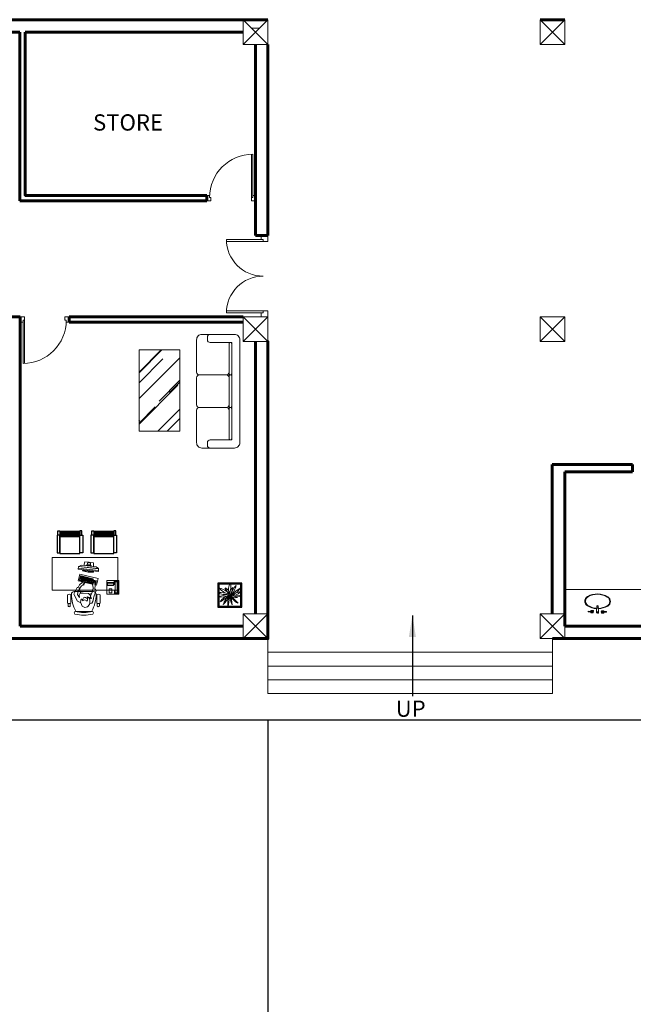
# Model space of a CAD drawing. Units: metres. Extents: x 37 to 327, y 68 to 278.
# Drawn here: x 171 to 182, y 192 to 210 of the extents above; entities that cross this region are included whole.
import ezdxf

# ---------------------------------------------------------------- set-up
doc = ezdxf.new("R2010")
doc.units = ezdxf.units.M
doc.layers.get('0').update_dxf_attribs({"lineweight": 15})
for name, color, linetype, lineweight in [('dim', 6, 'Continuous', 20), ('door and furniture', 32, 'Continuous', 5), ('F-FURNITURE', 32, 'Continuous', 9), ('Furniture', 42, 'Continuous', 9), ('grass', 84, 'Continuous', 0), ('landscape', 96, 'Continuous', 0), ('Muebles', 3, 'Continuous', 18), ('opening', 150, 'Continuous', 15), ('PEOPLE', 35, 'Continuous', 0), ('wall', 30, 'Continuous', 60)]:
    doc.layers.add(name, color=color, linetype=linetype, lineweight=lineweight)
for name, color, linetype in [('FUR-LOOSE2', 15, 'Continuous'), ('FURN', 21, 'Continuous'), ('FURN2', 11, 'Continuous'), ('HA', 9, 'Continuous')]:
    doc.layers.add(name, color=color, linetype=linetype)
doc.layers.add('staircae', color=7, linetype='Continuous', lineweight=5, true_color=0xfb4bf5)
doc.styles.add('ATTR', font='romans.shx', dxfattribs={"width": 0.8, "height": 0.7})
doc.styles.get("Standard").update_dxf_attribs({"font": 'arial.ttf'})
doc.dimstyles.get("Standard").update_dxf_attribs({"dimtxt": 0.18, "dimasz": 0.18, "dimexe": 0.18, "dimexo": 0.0625, "dimgap": 0.09, "dimtad": 0, "dimtih": 1, "dimtoh": 1, "dimdec": 4, "dimzin": 0, "dimdsep": 46, "dimtxsty": 'Standard', "dimcen": 0.09, "dimadec": 0, "dimazin": 0, "dimtfac": 1, "dimtdec": 4, "dimtofl": 0, "dimtmove": 0, "dimatfit": 3, "dimfxl": 1, "dimtolj": 1, "dimtzin": 0, "dimarcsym": 0})

# ---------------------------------------------------------------- blocks, each defined once
blk = doc.blocks.new('Lavabo')
at = {"layer": 'Muebles'}
for p, q in [((-0.067, -0.024), (-0.166, -0.024)), ((-0.166, -0.024), (-0.166, -0.033)), ((-0.166, -0.033), (-0.067, -0.033)), ((-0.119, -0.004), (-0.119, -0.024)), ((-0.071, -0.004), (-0.119, -0.004)), ((-0.119, -0.033), (-0.119, -0.049)), ((-0.119, -0.049), (-0.071, -0.049)), ((-0.111, -0.013), (-0.111, -0.024)), ((-0.08, -0.013), (-0.111, -0.013)), ((-0.111, -0.033), (-0.111, -0.042)), ((-0.111, -0.042), (-0.08, -0.042)), ((-0.08, -0.024), (-0.08, -0.013)), ((-0.08, -0.042), (-0.08, -0.033)), ((-0.071, -0.024), (-0.071, -0.004)), ((-0.071, -0.049), (-0.071, -0.033)), ((-0.067, -0.033), (-0.067, -0.024)), ((-0.02, -0.004), (-0.02, -0.047)), ((-0.02, -0.047), (-0.013, -0.103)), ((-0.011, -0.024), (-0.011, -0.011)), ((-0.011, -0.011), (0.012, -0.011)), ((0.012, -0.024), (-0.011, -0.024)), ((0.012, -0.011), (0.012, -0.024)), ((0.02, -0.049), (0.013, -0.105)), ((0.02, -0.006), (0.02, -0.049)), ((0.074, -0.033), (0.074, -0.024)), ((0.074, -0.024), (0.173, -0.024)), ((0.173, -0.033), (0.074, -0.033)), ((0.078, -0.024), (0.078, -0.004)), ((0.078, -0.004), (0.125, -0.004)), ((0.078, -0.049), (0.078, -0.033)), ((0.125, -0.049), (0.078, -0.049)), ((0.086, -0.024), (0.086, -0.013)), ((0.086, -0.013), (0.117, -0.013)), ((0.086, -0.042), (0.086, -0.033)), ((0.117, -0.042), (0.086, -0.042)), ((0.117, -0.013), (0.117, -0.024)), ((0.117, -0.033), (0.117, -0.042)), ((0.125, -0.004), (0.125, -0.024)), ((0.125, -0.033), (0.125, -0.049)), ((0.173, -0.024), (0.173, -0.033))]:
    blk.add_line(p, q, dxfattribs=at)
blk.add_circle((0.003, -0.13), 0.014, dxfattribs=at)
for centre, radius, start, end in [((-0.002, -0.045), 0.0448, 61.102, 114.949), ((-0.136, -0.221), 0.0994, 120.534, 239.4661), ((-0.128, -0.221), 0.0937, 120.534, 239.4661), ((0.002, -0.455), 0.371, 92.746, 120.534), ((0.002, -0.441), 0.35, 92.753, 120.534), ((0, -0.093), 0.0172, 216.4597, 317.515), ((0.002, -0.441), 0.35, 59.466, 87.902), ((0.002, -0.455), 0.371, 59.466, 87.871), ((0.132, -0.221), 0.0937, 300.534, 59.466), ((0.14, -0.221), 0.0994, 300.534, 59.466), ((0.002, 0.013), 0.371, 239.4662, 300.534), ((0.002, 0), 0.35, 239.4662, 300.534)]:
    blk.add_arc(centre, radius, start, end, dxfattribs=at)
blk = doc.blocks.new('pillar')
h = blk.add_hatch()
h.set_pattern_fill('ANGLE', color=0)
h.set_pattern_definition([(0, (0, 0), (0, 6.985), [5.08, -1.905]), (90, (0, 0), (-6.985, 4e-16), [5.08, -1.905])])
h.paths.add_polyline_path([(1567691.056, 1138040.588), (1567690.599, 1138040.588), (1567690.828, 1138040.36)])
h.paths.add_polyline_path([(1567690.828, 1138040.36), (1567690.599, 1138040.131), (1567691.056, 1138040.131)])
for p, q in [((1567691.056, 1138040.588), (1567690.599, 1138040.131)), ((1567690.599, 1138040.588), (1567691.056, 1138040.131))]:
    blk.add_line(p, q)
blk.add_lwpolyline([(1567690.599, 1138040.588), (1567691.056, 1138040.588), (1567691.056, 1138040.131), (1567690.599, 1138040.131)], close=True)
blk = doc.blocks.new('door')
at = {"layer": 'door and furniture'}
for p, q in [((14682.53, -1272.21), (14682.53, -1268.21)), ((14682.53, -1272.21), (14682.53, -1268.21)), ((14682.53, -1268.21), (14685.96, -1268.21)), ((14685.96, -1271.06), (14685.96, -1268.21)), ((14730.53, -1268.21), (14727.11, -1268.21)), ((14727.11, -1271.06), (14727.11, -1268.21)), ((14730.53, -1272.21), (14730.53, -1268.21)), ((14730.53, -1272.21), (14730.53, -1268.21)), ((14684.82, -1272.21), (14682.53, -1272.21)), ((14685.96, -1271.06), (14684.82, -1271.06)), ((14684.82, -1272.78), (14684.82, -1271.06)), ((14684.82, -1271.06), (14684.82, -1292.78)), ((14685.96, -1271.06), (14685.96, -1292.75)), ((14727.11, -1271.06), (14728.25, -1271.06)), ((14727.11, -1271.06), (14727.11, -1292.75)), ((14728.25, -1272.78), (14728.25, -1271.06)), ((14728.25, -1271.06), (14728.25, -1292.78)), ((14728.25, -1272.21), (14730.53, -1272.21))]:
    blk.add_line(p, q, dxfattribs=at)
for centre, start, end in [((14684.82, -1271.06), 270, 0), ((14728.25, -1271.06), 180, 270)]:
    blk.add_arc(centre, 21.71, start, end, dxfattribs=at)
blk = doc.blocks.new('D3ft_sh_p')
for p, q in [((-34, 0.5), (-34, 32.5)), ((-33, 0.5), (-33, 32.48)), ((-36, 2), (-36, -2)), ((-34, 2), (-36, 2)), ((-34, 2), (-34, 0.5)), ((-33, 0.5), (-34, 0.5)), ((-33, 0.5), (-33, -2)), ((-3, 0.5), (-2, 0.5)), ((-3, 0.5), (-3, -2)), ((-2, 2), (0, 2)), ((-2, 2), (-2, 0.5)), ((0, 2), (0, -2)), ((-36, -2), (-33, -2)), ((0, -2), (-3, -2))]:
    blk.add_line(p, q)
blk.add_arc((-34, 0.5), 32, 0, 90)
blk = doc.blocks.new('DESRVFGFAERF')
at = {"layer": 'grass'}
blk.add_arc((84805.6, -8154.7), 107.4, 306.7573, 330.565, dxfattribs=at)
at = {"layer": 'landscape'}
for p, q in [((84868.1, -8238.1), (84898.6, -8206.7)), ((84859.5, -8241.7), (84849.6, -8247.8)), ((84889, -8254.8), (84879.8, -8250.1))]:
    blk.add_line(p, q, dxfattribs=at)
for centre, radius, start, end in [((84834.8, -8261.7), 36.9, 58.1023, 110.7987), ((84962.6, -8079.2), 186.3, 224.7012, 236.6303), ((84806.9, -8271.4), 65.9, 31.5347, 68.7607), ((84736.1, -8309.5), 146.5, 29.2282, 40.0216), ((84843.4, -8236.3), 21.3, 354.3614, 74.8884), ((84653.8, -8243.3), 210.6, 1.4009, 13.2839), ((84809.2, -8225.4), 58.5, 347.8543, 30.8765), ((85099.4, -8324.8), 249.2, 150.8477, 160.0616), ((84776.9, -8180.3), 107.5, 328.1598, 347.5953), ((84834.2, -8102.3), 143.7, 284.1496, 301.8973), ((84922.5, -8312), 88.6, 98.005, 126.4704), ((84831.6, -8095.6), 143.2, 264.6644, 281.1963), ((84843.5, -8283.2), 50.7, 70.6698, 119.1917), ((85314, -6153.4), 2130.9, 256.639, 257.707), ((84911.4, -8366.1), 139.8, 112.4564, 128.2349), ((84812.4, -8185.5), 71.6, 280.2768, 311.1196), ((84899, -8300.1), 64.6, 124.7903, 160.2388), ((84814.8, -8231.2), 53, 298.0671, 344.6307), ((84924.7, -8363), 135.8, 118.1934, 128.6132), ((84836.4, -8217.6), 39.9, 276.051, 315.3017), ((84860.3, -8240.4), 1.31, 201.885, 131.1196), ((84882.7, -8259.1), 21.3, 140.2735, 219.966), ((84943.4, -8234.6), 77.3, 187.8436, 220.1687), ((84770.7, -8261.7), 97.6, 353.3736, 9.3499), ((84989.5, -8138.4), 162.3, 221.9153, 236.4234), ((84830.9, -8285.6), 54.2, 0.7269, 45.6828), ((84864.1, -8305.6), 63.8, 44.8979, 85.5381), ((84899.4, -8381.4), 143, 84.7222, 102.1487), ((84888.4, -8174.9), 69.5, 254.3879, 290.8063), ((85110.3, -7686.6), 608.1, 246.6906, 250.7017), ((84851.3, -8295.6), 53.7, 23.7434, 69.5812)]:
    blk.add_arc(centre, radius, start, end, dxfattribs=at)
for points in [[(84860.8, -8236.8), (84868.6, -8242.9), (84860.4, -8241), (84864.4, -8245.5)], [(84866.9, -8238.1), (84869.9, -8240.8), (84865.8, -8240), (84868.8, -8242.7)]]:
    blk.add_solid(points, dxfattribs=at)
blk = doc.blocks.new('Phone - Desk')
at = {"linetype": 'Continuous'}
for p, q in [((-4.5, -5), (-4.5, 5)), ((-4.5, 5), (4.5, 5)), ((-4, 4.5), (-4, 2)), ((-4, 2), (-3.25, 2)), ((-3.75, 4.5), (-3.75, 2.25)), ((-1.25, 4.5), (-3.75, 4.5)), ((-3.75, 2.25), (-3.25, 2.25)), ((-3.25, 4), (-3.25, -4)), ((-3.25, 4), (-1.75, 4)), ((-1.75, -4), (-1.75, 4)), ((-1.75, 2.25), (-1.25, 2.25)), ((-1.75, 2), (-1, 2)), ((-1.25, 2.25), (-1.25, 4.5)), ((-1, 2), (-1, 4.5)), ((4, 3.5), (-0.5, 3.5)), ((-0.5, 3.5), (-0.5, 1.5)), ((-0.5, 2.5), (4, 2.5)), ((-0.5, 1.5), (4, 1.5)), ((4, 1.5), (4, 3.5)), ((4.5, 5), (4.5, -5)), ((4.5, -5), (-4.5, -5)), ((-3.75, -2.25), (-3.25, -2.25)), ((-3.75, -4.5), (-3.75, -2.25)), ((-1.25, -4.5), (-3.75, -4.5)), ((-3.25, -4), (-1.75, -4)), ((-1.75, -2.25), (-1.25, -2.25)), ((-1.25, -2.25), (-1.25, -4.5)), ((2.75, -1), (0.75, -1)), ((0.75, -1), (0.75, -4)), ((0.75, -4), (2.75, -4)), ((2.75, -4), (2.75, -1))]:
    blk.add_line(p, q, dxfattribs=at)
blk = doc.blocks.new('A$C64B92EDE')
at = {"layer": 'PEOPLE'}
for p, q in [((5.05, 0.27), (3.14, 14.72)), ((5.27, 0.1), (3.3, 14.94)), ((6.41, 0.25), (4.45, 15.09)), ((2.58, 10.87), (0, 10.2)), ((0.28, 8.06), (0, 10.2)), ((0.24, 8.05), (1.1, 8.12)), ((0.54, 7.99), (1.16, 8.07)), ((0.79, 6.08), (0.54, 7.99)), ((1.1, 8.12), (1.09, 8.21)), ((2.41, 8.53), (1.13, 8.27)), ((1.58, 8.13), (1.16, 8.07)), ((1.84, 6.22), (1.58, 8.13)), ((2.71, 9.15), (2.35, 8.91)), ((2.78, 5.67), (2.35, 8.91)), ((2.81, 9.17), (2.71, 9.15)), ((3.19, 5.53), (2.71, 9.15)), ((6.48, 11.88), (5.58, 11.65)), ((0.52, 5.95), (1.37, 6.11)), ((0.85, 3.81), (0.56, 5.96)), ((0.79, 6.08), (1.41, 6.17)), ((3.51, 3.83), (0.85, 3.81)), ((1.38, 6.01), (1.37, 6.11)), ((1.84, 6.22), (1.41, 6.17)), ((2.73, 6.05), (1.43, 5.97)), ((3.19, 5.53), (2.78, 5.67)), ((3.29, 5.54), (3.19, 5.53)), ((7.54, 3.87), (6.61, 3.86))]:
    blk.add_line(p, q, dxfattribs=at)
at = {"layer": 'PEOPLE', "linetype": 'Continuous'}
for p, q in [((10.33, 2.38), (10.33, 16.23)), ((10.33, 16.23), (15.34, 16.23)), ((12.24, 14.88), (12.24, 15.41)), ((12.24, 15.41), (12.77, 15.41)), ((12.24, 14.35), (12.24, 14.88)), ((12.24, 14.88), (12.77, 14.88)), ((12.77, 14.88), (12.24, 14.88)), ((12.77, 15.41), (14.89, 15.41)), ((12.77, 15.41), (12.77, 14.88)), ((13.3, 14.88), (12.77, 14.88)), ((12.77, 14.35), (12.77, 14.88)), ((12.77, 14.88), (12.77, 14.35)), ((13.83, 14.88), (13.3, 14.88)), ((13.3, 14.35), (13.3, 14.88)), ((13.3, 14.88), (13.3, 14.35)), ((13.83, 14.88), (13.83, 15.41)), ((14.36, 14.88), (13.83, 14.88)), ((13.83, 14.55), (13.83, 14.88)), ((13.83, 14.55), (13.83, 14.88)), ((14.36, 14.78), (14.36, 14.88)), ((14.36, 14.88), (14.59, 14.88)), ((14.36, 14.78), (14.36, 14.88)), ((14.89, 15.01), (14.89, 15.41)), ((15.34, 16.23), (15.34, 15.2)), ((11.43, 13.05), (11.95, 13.05)), ((11.43, 12.52), (11.43, 13.05)), ((11.43, 11.99), (11.43, 12.52)), ((11.43, 12.52), (11.95, 12.52)), ((11.95, 12.52), (11.43, 12.52)), ((11.95, 11.99), (11.43, 11.99)), ((11.43, 11.99), (11.95, 11.99)), ((11.43, 11.46), (11.43, 11.99)), ((11.95, 11.46), (11.43, 11.46)), ((11.43, 10.69), (11.43, 11.22)), ((11.43, 11.22), (11.95, 11.22)), ((11.43, 10.16), (11.43, 10.69)), ((11.43, 10.69), (11.95, 10.69)), ((11.95, 10.69), (11.43, 10.69)), ((11.43, 9.63), (11.43, 10.16)), ((11.43, 10.16), (11.95, 10.16)), ((11.95, 10.16), (11.43, 10.16)), ((11.43, 9.1), (11.43, 9.63)), ((11.95, 9.63), (11.43, 9.63)), ((11.43, 9.63), (11.95, 9.63)), ((11.43, 9.1), (11.95, 9.1)), ((11.43, 8.25), (11.43, 8.78)), ((11.43, 8.78), (11.95, 8.78)), ((11.95, 8.25), (11.43, 8.25)), ((11.43, 8.25), (11.95, 8.25)), ((11.43, 7.72), (11.43, 8.25)), ((11.43, 7.19), (11.43, 7.72)), ((11.95, 7.72), (11.43, 7.72)), ((11.43, 7.72), (11.95, 7.72)), ((11.95, 13.05), (11.95, 12.52)), ((11.95, 12.52), (11.95, 11.99)), ((11.95, 11.99), (11.95, 11.46)), ((11.95, 11.22), (11.95, 10.69)), ((11.95, 10.69), (11.95, 10.16)), ((11.95, 10.16), (11.95, 9.63)), ((11.95, 9.63), (11.95, 9.1)), ((11.95, 8.78), (11.95, 8.25)), ((11.95, 8.25), (11.95, 7.72)), ((11.95, 7.72), (11.95, 7.19)), ((12.24, 13.82), (12.24, 14.35)), ((12.77, 14.35), (12.24, 14.35)), ((12.24, 14.35), (12.77, 14.35)), ((12.24, 13.29), (12.24, 13.82)), ((12.24, 13.82), (12.77, 13.82)), ((12.77, 13.82), (12.24, 13.82)), ((12.77, 13.29), (12.24, 13.29)), ((12.24, 12.52), (12.24, 13.05)), ((12.24, 13.05), (12.77, 13.05)), ((12.24, 11.99), (12.24, 12.52)), ((12.24, 12.52), (12.77, 12.52)), ((12.77, 12.52), (12.24, 12.52)), ((12.24, 11.46), (12.24, 11.99)), ((12.24, 11.99), (12.77, 11.99)), ((12.77, 11.99), (12.24, 11.99)), ((12.77, 11.46), (12.24, 11.46)), ((12.24, 10.11), (12.24, 11.22)), ((12.24, 11.22), (12.77, 11.22)), ((12.77, 10.11), (12.24, 10.11)), ((12.24, 9.59), (12.24, 10.11)), ((12.24, 10.11), (12.77, 10.11)), ((12.24, 9.06), (12.24, 9.59)), ((12.77, 9.59), (12.24, 9.59)), ((12.24, 9.59), (12.77, 9.59)), ((12.24, 8.53), (12.24, 9.06)), ((12.77, 9.06), (12.24, 9.06)), ((12.24, 9.06), (12.77, 9.06)), ((12.77, 8.53), (12.24, 8.53)), ((12.24, 8), (12.24, 8.53)), ((12.24, 8.53), (12.77, 8.53)), ((12.24, 7.47), (12.24, 8)), ((12.77, 8), (12.24, 8)), ((12.24, 8), (12.77, 8)), ((12.77, 7.47), (12.24, 7.47)), ((12.24, 6.94), (12.24, 7.47)), ((12.24, 7.47), (12.77, 7.47)), ((12.77, 13.82), (12.77, 14.35)), ((12.77, 14.35), (12.77, 13.82)), ((12.77, 14.35), (13.3, 14.35)), ((13.3, 14.35), (12.77, 14.35)), ((12.77, 13.29), (12.77, 13.82)), ((12.77, 13.82), (12.77, 13.29)), ((12.77, 13.82), (13.3, 13.82)), ((13.3, 13.82), (12.77, 13.82)), ((13.3, 13.29), (12.77, 13.29)), ((12.77, 12.52), (12.77, 13.05)), ((12.77, 13.05), (13.3, 13.05)), ((12.77, 13.05), (12.77, 12.52)), ((12.77, 11.99), (12.77, 12.52)), ((12.77, 12.52), (12.77, 11.99)), ((12.77, 12.52), (13.3, 12.52)), ((13.3, 12.52), (12.77, 12.52)), ((12.77, 11.46), (12.77, 11.99)), ((12.77, 11.99), (13.3, 11.99)), ((13.3, 11.99), (12.77, 11.99)), ((12.77, 11.99), (12.77, 11.46)), ((13.3, 11.46), (12.77, 11.46)), ((12.77, 10.4), (12.77, 11.22)), ((12.77, 11.22), (12.77, 10.11)), ((13.3, 11.22), (12.77, 11.22)), ((13.3, 10.4), (12.77, 10.4)), ((13.3, 10.4), (12.77, 10.4)), ((12.77, 9.87), (12.77, 10.4)), ((12.77, 10.11), (12.77, 9.59)), ((12.77, 9.35), (12.77, 9.87)), ((12.77, 9.87), (13.3, 9.87)), ((13.3, 9.87), (12.77, 9.87)), ((12.77, 9.59), (12.77, 9.06)), ((12.77, 9.35), (13.3, 9.35)), ((13.3, 9.35), (12.77, 9.35)), ((12.77, 8.82), (12.77, 9.35)), ((12.77, 9.06), (12.77, 8.53)), ((12.77, 8.29), (12.77, 8.82)), ((12.77, 8.82), (13.3, 8.82)), ((13.3, 8.82), (12.77, 8.82)), ((12.77, 8.53), (12.77, 8)), ((12.77, 7.76), (12.77, 8.29)), ((12.77, 8.29), (13.3, 8.29)), ((13.3, 8.29), (12.77, 8.29)), ((12.77, 8), (12.77, 7.47)), ((12.77, 7.23), (12.77, 7.76)), ((12.77, 7.76), (13.3, 7.76)), ((13.3, 7.76), (12.77, 7.76)), ((12.77, 7.47), (12.77, 6.94)), ((12.77, 6.7), (12.77, 7.23)), ((12.77, 7.23), (13.3, 7.23)), ((13.3, 7.23), (12.77, 7.23)), ((13.37, 14.35), (13.3, 14.35)), ((13.3, 13.82), (13.3, 14.35)), ((13.3, 14.35), (13.3, 13.82)), ((13.36, 13.82), (13.3, 13.82)), ((13.3, 13.29), (13.3, 13.82)), ((13.3, 13.82), (13.3, 13.29)), ((13.83, 13.29), (13.3, 13.29)), ((13.3, 13.05), (13.3, 12.52)), ((13.3, 12.52), (13.3, 11.99)), ((13.3, 11.99), (13.3, 11.46)), ((13.3, 11.22), (13.83, 11.22)), ((13.3, 11.22), (13.3, 10.4)), ((13.3, 10.55), (13.83, 10.55)), ((13.3, 10.02), (13.3, 10.55)), ((13.3, 10.4), (13.3, 9.87)), ((13.3, 10.02), (13.83, 10.02)), ((13.83, 10.02), (13.3, 10.02)), ((13.3, 9.49), (13.3, 10.02)), ((13.3, 9.87), (13.3, 9.35)), ((13.83, 9.49), (13.3, 9.49)), ((13.3, 9.49), (13.83, 9.49)), ((13.3, 8.96), (13.3, 9.49)), ((13.3, 9.35), (13.3, 8.82)), ((13.3, 8.96), (13.83, 8.96)), ((13.83, 8.96), (13.3, 8.96)), ((13.3, 8.43), (13.3, 8.96)), ((13.3, 8.82), (13.3, 8.29)), ((13.83, 8.43), (13.3, 8.43)), ((13.3, 8.43), (13.83, 8.43)), ((13.3, 7.9), (13.3, 8.43)), ((13.3, 8.29), (13.3, 7.76)), ((13.3, 7.9), (13.83, 7.9)), ((13.83, 7.9), (13.3, 7.9)), ((13.3, 7.37), (13.3, 7.9)), ((13.3, 7.76), (13.3, 7.23)), ((13.83, 7.37), (13.3, 7.37)), ((13.3, 7.37), (13.83, 7.37)), ((13.3, 6.84), (13.3, 7.37)), ((13.3, 7.23), (13.3, 6.7)), ((13.83, 13.29), (13.83, 13.76)), ((13.83, 13.29), (13.83, 13.76)), ((14.36, 13.29), (13.83, 13.29)), ((13.83, 11.99), (13.83, 12.52)), ((13.83, 12.52), (14.36, 12.52)), ((14.36, 11.99), (13.83, 11.99)), ((13.83, 11.22), (14.36, 11.22)), ((13.83, 10.55), (13.83, 11.22)), ((13.83, 10.55), (13.83, 10.02)), ((13.83, 10.02), (13.83, 9.49)), ((13.83, 9.25), (13.83, 9.78)), ((13.83, 9.78), (14.36, 9.78)), ((13.83, 9.49), (13.83, 8.96)), ((13.83, 8.72), (13.83, 9.25)), ((13.83, 9.25), (14.36, 9.25)), ((14.36, 9.25), (13.83, 9.25)), ((13.83, 8.96), (13.83, 8.43)), ((13.83, 8.19), (13.83, 8.72)), ((14.36, 8.72), (13.83, 8.72)), ((14.36, 8.72), (13.83, 8.72)), ((13.83, 8.43), (13.83, 7.9)), ((13.83, 7.66), (13.83, 8.19)), ((14.36, 8.19), (13.83, 8.19)), ((13.83, 8.19), (14.36, 8.19)), ((13.83, 7.9), (13.83, 7.37)), ((13.83, 7.13), (13.83, 7.66)), ((14.36, 7.66), (13.83, 7.66)), ((14.36, 7.66), (13.83, 7.66)), ((13.83, 7.37), (13.83, 6.84)), ((14.36, 13.73), (14.36, 13.29)), ((14.36, 13.29), (14.89, 13.29)), ((14.36, 13.05), (14.6, 13.05)), ((14.36, 12.52), (14.36, 13.05)), ((14.36, 11.99), (14.36, 12.52)), ((14.36, 12.52), (14.36, 11.99)), ((14.36, 12.52), (14.89, 12.52)), ((14.89, 12.52), (14.36, 12.52)), ((14.89, 11.99), (14.36, 11.99)), ((14.36, 11.46), (14.36, 11.99)), ((14.36, 11.99), (14.89, 11.99)), ((14.89, 11.46), (14.36, 11.46)), ((14.36, 9.78), (14.36, 11.22)), ((14.89, 11.22), (14.36, 11.22)), ((14.36, 10.4), (14.89, 10.4)), ((14.89, 10.04), (14.36, 10.04)), ((14.36, 9.78), (14.36, 9.25)), ((14.36, 9.25), (14.36, 8.72)), ((14.36, 9.22), (14.36, 5.23)), ((14.36, 9.22), (14.89, 9.22)), ((14.89, 9.22), (14.36, 9.22)), ((14.36, 8.72), (14.36, 8.19)), ((14.36, 8.19), (14.36, 7.66)), ((14.36, 7.66), (14.36, 7.13)), ((14.89, 13.69), (14.89, 13.29)), ((14.89, 12.93), (14.89, 12.52)), ((14.89, 12.52), (14.89, 11.99)), ((14.89, 11.99), (14.89, 11.46)), ((14.89, 10.4), (14.89, 11.22)), ((14.89, 9.22), (14.89, 10.04)), ((14.89, 5.23), (14.89, 9.22)), ((15.34, 13.66), (15.34, 13.59)), ((15.34, 13.14), (15.34, 7.52)), ((15.34, 2.38), (10.33, 2.38)), ((11.95, 7.19), (11.43, 7.19)), ((11.43, 7.19), (11.95, 7.19)), ((11.43, 6.66), (11.43, 7.19)), ((11.43, 6.66), (11.95, 6.66)), ((11.43, 6.38), (11.95, 6.38)), ((11.43, 5.85), (11.43, 6.38)), ((11.43, 5.32), (11.43, 5.85)), ((11.43, 5.85), (11.95, 5.85)), ((11.95, 5.85), (11.43, 5.85)), ((11.43, 5.32), (11.95, 5.32)), ((11.95, 5.32), (11.43, 5.32)), ((11.43, 4.79), (11.43, 5.32)), ((11.43, 4.26), (11.43, 4.79)), ((11.43, 4.79), (11.95, 4.79)), ((11.95, 4.79), (11.43, 4.79)), ((11.43, 4.26), (11.95, 4.26)), ((11.43, 3.23), (11.43, 3.76)), ((11.95, 3.76), (11.43, 3.76)), ((11.95, 3.23), (11.43, 3.23)), ((11.95, 7.19), (11.95, 6.66)), ((11.95, 6.38), (11.95, 5.85)), ((11.95, 5.85), (11.95, 5.32)), ((11.95, 5.32), (11.95, 4.79)), ((11.95, 4.79), (11.95, 4.26)), ((11.95, 3.76), (11.95, 3.23)), ((12.24, 6.41), (12.24, 6.94)), ((12.77, 6.94), (12.24, 6.94)), ((12.24, 6.94), (12.77, 6.94)), ((12.77, 6.41), (12.24, 6.41)), ((12.24, 5.88), (12.24, 6.41)), ((12.24, 6.41), (12.77, 6.41)), ((12.24, 5.35), (12.24, 5.88)), ((12.77, 5.88), (12.24, 5.88)), ((12.24, 5.88), (12.77, 5.88)), ((12.77, 5.35), (12.24, 5.35)), ((12.24, 4.82), (12.24, 5.35)), ((12.24, 5.35), (12.77, 5.35)), ((12.24, 4.29), (12.24, 4.82)), ((12.77, 4.82), (12.24, 4.82)), ((12.24, 4.82), (12.77, 4.82)), ((12.77, 4.29), (12.24, 4.29)), ((12.24, 3.76), (12.24, 4.29)), ((12.24, 4.29), (12.77, 4.29)), ((12.24, 3.23), (12.24, 3.76)), ((12.77, 3.76), (12.24, 3.76)), ((12.24, 3.76), (12.77, 3.76)), ((12.77, 3.23), (12.24, 3.23)), ((12.77, 6.94), (12.77, 6.41)), ((12.77, 6.17), (12.77, 6.7)), ((12.77, 6.7), (13.3, 6.7)), ((13.3, 6.7), (12.77, 6.7)), ((12.77, 6.41), (12.77, 5.88)), ((12.77, 5.64), (12.77, 6.17)), ((12.77, 6.17), (13.3, 6.17)), ((13.3, 6.17), (12.77, 6.17)), ((12.77, 5.88), (12.77, 5.35)), ((12.77, 5.64), (13.3, 5.64)), ((13.3, 5.64), (12.77, 5.64)), ((12.77, 5.11), (12.77, 5.64)), ((12.77, 5.35), (12.77, 4.82)), ((12.77, 4.58), (12.77, 5.11)), ((12.77, 5.11), (13.3, 5.11)), ((13.3, 5.11), (12.77, 5.11)), ((12.77, 4.82), (12.77, 4.29)), ((12.77, 4.05), (12.77, 4.58)), ((12.77, 4.58), (13.3, 4.58)), ((13.3, 4.58), (12.77, 4.58)), ((12.77, 4.29), (12.77, 3.76)), ((12.77, 3.23), (12.77, 4.05)), ((13.3, 4.05), (12.77, 4.05)), ((12.77, 4.05), (13.3, 4.05)), ((12.77, 3.76), (12.77, 3.23)), ((13.3, 3.23), (12.77, 3.23)), ((13.3, 6.31), (13.3, 6.84)), ((13.3, 6.84), (13.83, 6.84)), ((13.83, 6.84), (13.3, 6.84)), ((13.3, 6.7), (13.3, 6.17)), ((13.83, 6.31), (13.3, 6.31)), ((13.3, 6.31), (13.83, 6.31)), ((13.3, 5.78), (13.3, 6.31)), ((13.3, 6.17), (13.3, 5.64)), ((13.3, 5.78), (13.83, 5.78)), ((13.83, 5.78), (13.3, 5.78)), ((13.3, 5.26), (13.3, 5.78)), ((13.3, 5.64), (13.3, 5.11)), ((13.83, 5.26), (13.3, 5.26)), ((13.3, 5.26), (13.83, 5.26)), ((13.3, 4.73), (13.3, 5.26)), ((13.3, 5.11), (13.3, 4.58)), ((13.83, 4.73), (13.3, 4.73)), ((13.3, 4.73), (13.83, 4.73)), ((13.3, 4.2), (13.3, 4.73)), ((13.3, 4.58), (13.3, 4.05)), ((13.83, 4.2), (13.3, 4.2)), ((13.3, 4.2), (13.83, 4.2)), ((13.3, 3.23), (13.3, 4.2)), ((13.3, 4.05), (13.3, 3.23)), ((13.83, 3.23), (13.3, 3.23)), ((13.83, 6.6), (13.83, 7.13)), ((13.83, 7.13), (14.36, 7.13)), ((14.36, 7.13), (13.83, 7.13)), ((13.83, 6.84), (13.83, 6.31)), ((14.36, 6.6), (13.83, 6.6)), ((13.83, 6.07), (13.83, 6.6)), ((13.83, 6.6), (14.36, 6.6)), ((13.83, 6.31), (13.83, 5.78)), ((13.83, 5.54), (13.83, 6.07)), ((13.83, 6.07), (14.36, 6.07)), ((14.36, 6.07), (13.83, 6.07)), ((13.83, 5.78), (13.83, 5.26)), ((14.36, 5.54), (13.83, 5.54)), ((13.83, 5.54), (14.36, 5.54)), ((13.83, 5.01), (13.83, 5.54)), ((13.83, 5.26), (13.83, 4.73)), ((13.83, 4.49), (13.83, 5.01)), ((13.83, 5.01), (14.36, 5.01)), ((14.36, 5.01), (13.83, 5.01)), ((13.83, 4.73), (13.83, 4.2)), ((13.83, 3.23), (13.83, 4.49)), ((13.83, 4.49), (14.36, 4.49)), ((14.36, 4.49), (13.83, 4.49)), ((13.83, 4.2), (13.83, 3.23)), ((14.36, 3.23), (13.83, 3.23)), ((14.36, 7.13), (14.36, 6.6)), ((14.36, 6.6), (14.36, 6.07)), ((14.36, 6.07), (14.36, 5.54)), ((14.36, 5.54), (14.36, 5.01)), ((14.89, 5.23), (14.36, 5.23)), ((14.36, 5.23), (14.89, 5.23)), ((14.36, 5.01), (14.36, 4.49)), ((14.36, 4.49), (14.36, 3.23)), ((14.36, 4.41), (14.89, 4.41)), ((14.89, 4.05), (14.36, 4.05)), ((14.36, 3.23), (14.89, 3.23)), ((14.89, 4.41), (14.89, 5.23)), ((14.89, 3.23), (14.89, 4.05)), ((15.34, 6.87), (15.34, 2.38))]:
    blk.add_line(p, q, dxfattribs=at)
at = {"layer": 'PEOPLE', "color": 0, "linetype": 'ByBlock'}
for p, q in [((22.84, 12.83), (22.04, 14.21)), ((22.72, 11.95), (23.59, 13.75))]:
    blk.add_line(p, q, dxfattribs=at)
at = {"layer": 'PEOPLE', "const_width": 0.0962}
blk.add_lwpolyline([(3.28, 14.98), (5.16, 15.23), (7.14, 0.3), (5.26, 0.05), (5.02, 0.23), (3.74, 1.78), (2.26, 12.92), (3.1, 14.74)], close=True, dxfattribs=at)
at = {"layer": 'PEOPLE'}
blk.add_lwpolyline([(3.3, 14.94), (5.12, 15.18), (7.08, 0.34), (5.27, 0.1), (5.05, 0.27), (3.78, 1.8), (2.31, 12.91), (3.14, 14.72)], close=True, dxfattribs=at)
at = {"layer": 'PEOPLE', "color": 0, "linetype": 'ByBlock'}
for points in [[(26.1, 14.08), (24.95, 13.74), (25.59, 15.03), (24.13, 13.95), (21.04, 14.47), (18.08, 14.37), (18.14, 14.82), (14.94, 12.91), (14.57, 13.06), (15.43, 13.66), (13.36, 13.79), (13.32, 14.33), (15.77, 15.39), (18.17, 15.81), (19.09, 16.86), (24.15, 16.47), (25.03, 16.39), (25.25, 16.51), (27.53, 16.64), (28.93, 16.13), (29.81, 14.61), (30.19, 14.74), (32.22, 13.72), (33.24, 11.95), (32.73, 9.66), (30.7, 8.27), (30.45, 7.63), (29.94, 5.44), (25.76, 1.67), (20.5, 2.82), (20.05, 3.7), (18.02, 4.19), (15.89, 5.5), (15.06, 7.55), (15.76, 7.46), (17.25, 6.37), (17.02, 7.25), (17.19, 7.44), (18.49, 5.84), (20.28, 5)], [(30.54, 8.07), (28.8, 7.68), (27.88, 7.9), (27.75, 8.29), (28.19, 8.68), (28.84, 9.43), (28.32, 9.43), (27.88, 10.08), (27.79, 11.13), (28.27, 12.13), (28.32, 12.39), (27.49, 12.44), (26.88, 12.44), (26.05, 12.35), (25.61, 12), (25.44, 11.65), (25.13, 11.96), (25.53, 13.18), (26.79, 14.14), (28.1, 14.53), (29.43, 14.72)], [(22.72, 11.95), (23.22, 8.14), (23.98, 6.04), (25.5, 5.73), (27.03, 6.37), (25.38, 4.46), (22.84, 4.21), (20.56, 5.1), (20.31, 4.21)], [(28.1, 8.9), (27.23, 9.21), (26.62, 9.3), (26.14, 9.6), (25.88, 9.99), (25.92, 10.69), (26.18, 11.52), (26.57, 12.44)], [(23.58, 6.45), (22.63, 5.54), (21.21, 5.13)]]:
    blk.add_lwpolyline(points, dxfattribs=at)
at = {"layer": 'PEOPLE'}
for centre, radius, start, end in [((4.86, 7.59), 4.72, 175.52194, 199.55863), ((0.25, 7.95), 0.0962, 97.54029, 175.52194), ((1.14, 8.22), 0.0481, 101.6259, 187.54029), ((1.15, 8.12), 0.0481, 187.54029, 277.54029), ((-11.48, 5.43), 18.5, 355.14626, 19.93431), ((-11.48, 5.43), 19.08, 355.30928, 19.77129), ((0.51, 6.05), 0.0962, 199.55863, 277.54029), ((1.41, 6.12), 0.0481, 97.54029, 187.54029), ((1.43, 6.02), 0.0481, 187.54029, 273.45467)]:
    blk.add_arc(centre, radius, start, end, dxfattribs=at)
blk = doc.blocks.new('CHCP')
at = {"color": 8}
for p, q in [((187, 410), (-187, 410)), ((-187, 361), (187, 361)), ((-187, 351), (187, 351)), ((-187, 340), (187, 340)), ((-187, 330), (187, 330))]:
    blk.add_line(p, q, dxfattribs=at)
for p, q in [((-187, 405), (187, 405)), ((-187, 377), (187, 377)), ((-187, 308), (187, 308))]:
    blk.add_line(p, q)
for points in [[(-220, 420), (-187, 420), (-187, 338), (-220, 338)], [(220, 420), (187, 420), (187, 338), (220, 338)], [(-237, 338), (-237, 15), (-187, 15), (-187, 338)], [(187, 308), (187, 0), (-187, 0), (-187, 308)], [(237, 338), (237, 15), (187, 15), (187, 338)]]:
    blk.add_lwpolyline(points, close=True)
blk = doc.blocks.new('A$C54194160')
at = {"layer": 'F-FURNITURE'}
for points in [[(0, 0.7, -0.414214), (0.1, 0.8), (0.7, 0.8, -0.414214), (0.75, 0.75, -0.414214), (0.8, 0.8), (1.3, 0.8, -0.414214), (1.35, 0.75, -0.414214), (1.4, 0.8), (2, 0.8, -0.414214), (2.1, 0.7), (2.1, 0.1, -0.414214), (2, 0), (0.1, 0, -0.414214), (0, 0.1)], [(1.33, 0.15), (0.77, 0.15, -0.414214), (0.75, 0.17), (0.75, 0.18, -0.414214), (0.77, 0.2), (1.33, 0.2, -0.414214), (1.35, 0.18), (1.35, 0.17, -0.414214)]]:
    blk.add_lwpolyline(points, format="xyb", close=True, dxfattribs=at)
for points in [[(0.7, 0.2, 0.414214), (0.75, 0.25), (0.75, 0.75, 0.414214)], [(1.4, 0.2, -0.414214), (1.35, 0.25), (1.35, 0.75, -0.414214)], [(0, 0.55, -0.414214), (0.05, 0.6), (0.1, 0.6, -0.414214), (0.15, 0.55), (0.15, 0.244)], [(1.95, 0.243), (1.95, 0.55, -0.414214), (2, 0.6), (2.05, 0.6, -0.414214), (2.1, 0.55)], [(0.426, 0.2), (0.17, 0.2, 0.414214), (0.15, 0.18), (0.15, 0.17, 0.414214), (0.17, 0.15)], [(0.338, 0.15), (0.73, 0.15, 0.414214), (0.75, 0.17), (0.75, 0.18, 0.414214), (0.73, 0.2), (0.389, 0.2, 0.414214)], [(0.8, 0.2, -0.414214), (0.75, 0.25)], [(1.3, 0.2, 0.414214), (1.35, 0.25)], [(1.492, 0.15), (1.37, 0.15, -0.414214), (1.35, 0.17), (1.35, 0.18, -0.414214), (1.37, 0.2), (1.442, 0.2, -0.414214)], [(1.372, 0.15), (1.95, 0.15), (1.95, 0.248, -0.414214)], [(1.439, 0.2), (1.93, 0.2, -0.414214), (1.95, 0.18), (1.95, 0.17, -0.414214), (1.93, 0.15)], [(0.17, 0.15), (0.493, 0.15, 0.430134)], [(1.93, 0.15), (1.372, 0.15, -0.394202)]]:
    blk.add_lwpolyline(points, format="xyb", dxfattribs=at)
for points in [[(0.15, 0.248), (0.15, 0.15), (0.493, 0.15)], [(0.338, 0.15), (1.492, 0.15)]]:
    blk.add_lwpolyline(points, dxfattribs=at)
blk = doc.blocks.new('Production Armchair 1')
for p, q in [((-12.06, -7.01), (-12.06, -8.98)), ((-10.48, -7.02), (-10.48, -8.98)), ((10.42, -7.02), (10.42, -8.98)), ((12, -7.01), (12, -8.98)), ((-12.58, -9.23), (-12.58, -15.73)), ((-9.99, -9.23), (-9.99, -15.73)), ((9.93, -9.23), (9.93, -15.73)), ((12.52, -9.23), (12.52, -15.73)), ((-7.57, -18.15), (7.5, -18.15))]:
    blk.add_line(p, q)
for centre, radius, start, end in [((0, -32.17), 32.17, 77.60212, 102.3979), ((-11.27, -7.38), 0.871, 24.66424, 155.1047), ((17.33, -16.07), 26.88, 150.9069, 180.1216), ((-6.23, -1.75), 1.21, 124.2916, 235.7084), ((0, -34.17), 32.17, 77.60212, 102.3979), ((0, -78.58), 75.83, 85.39395, 94.65475), ((-17.39, -16.07), 26.88, 359.8781, 29.10602), ((6.23, -1.75), 1.21, 304.2902, 55.70977), ((11.21, -7.38), 0.871, 24.89558, 155.3355), ((-11.28, -11.38), 2.51, 58.95111, 121.0489), ((11.22, -11.38), 2.51, 58.95114, 121.0489), ((-11.28, -13.58), 2.51, 238.9511, 301.0489), ((-7.59, -16.2), 1.95, 177.8136, 270.748), ((7.53, -16.2), 1.95, 269.252, 2.18677), ((11.22, -13.58), 2.51, 238.9511, 301.0489)]:
    blk.add_arc(centre, radius, start, end)
at = {"style": 'ATTR', "width": 0.8, "flags": 9}
blk.add_attdef('ESTCODE', (0, 0), '', height=0.00502, dxfattribs=at)

msp = doc.modelspace()

# ---------------------------------------------------------------- hatches: boundary and pattern name
at = {"layer": 'HA'}
h = msp.add_hatch(dxfattribs=at)
h.set_pattern_fill('AR-RROOF', color=256, scale=0.5, angle=45)
h.set_pattern_definition([(45, (-13970.57885, -1871.2779), (0.424264069, 1.13137085), [7.5, -1, 2.5, -0.5]), (45, (-13970.2854, -1870.6309), (-0.8237794, 0.11667262), [1.5, -0.165, 3, -0.375]), (45, (-13970.7026, -1870.8006), (1.601596859, 2.075358403), [4, -0.7, 2, -0.5])])
h.paths.add_polyline_path([(174.061, 203.612), (173.308, 203.612), (173.308, 202.112), (174.061, 202.112)])

# ---------------------------------------------------------------- linework, layer by layer
for p, q in [((181.178, 199.187), (185.193, 199.187)), ((175.692, 198.28), (175.692, 197.264)), ((180.949, 197.264), (180.949, 198.28)), ((180.949, 198.026), (175.692, 198.026)), ((180.949, 197.772), (175.692, 197.772)), ((180.949, 197.518), (175.692, 197.518)), ((180.949, 197.264), (175.692, 197.264))]:
    msp.add_line(p, q)
at = {"layer": 'door and furniture'}
msp.add_lwpolyline([(171.705, 199.777), (172.914, 199.777), (172.914, 199.173), (171.705, 199.173)], close=True, dxfattribs=at)
at = {"layer": 'F-FURNITURE'}
msp.add_lwpolyline([(173.308, 202.112), (174.061, 202.112), (174.061, 203.612), (173.308, 203.612)], close=True, dxfattribs=at)
at = {"layer": 'FUR-LOOSE2'}
msp.add_lwpolyline([(174.781, 199.287), (174.781, 198.876), (175.192, 198.876), (175.192, 199.287)], close=True, dxfattribs=at)
at = {"layer": 'FURN'}
for p, q in [((152.667, 196.78), (175.692, 196.78)), ((175.692, 196.78), (187.664, 196.78))]:
    msp.add_line(p, q, dxfattribs=at)
msp.add_lwpolyline([(174.767, 199.301), (174.767, 198.862), (175.206, 198.862), (175.206, 199.301)], close=True, dxfattribs=at)
msp.add_lwpolyline([(175.692, 196.78), (175.692, 180.289), (175.692, 180.289)], dxfattribs=at)
at = {"layer": 'wall'}
for p, q in [((175.692, 209.71), (160.604, 209.71)), ((181.178, 209.71), (180.721, 209.71)), ((181.178, 209.71), (180.949, 209.71)), ((171.102, 209.481), (168.376, 209.481)), ((175.234, 209.481), (171.204, 209.481)), ((175.463, 205.724), (175.463, 209.253)), ((175.692, 205.724), (175.692, 209.253)), ((174.563, 206.363), (174.563, 206.465)), ((175.692, 205.724), (175.463, 205.724)), ((169.276, 204.224), (171.114, 204.224)), ((172.014, 204.224), (175.234, 204.224)), ((172.014, 204.224), (172.014, 204.122)), ((172.014, 204.122), (175.234, 204.122)), ((175.463, 198.737), (175.463, 203.766)), ((175.692, 198.737), (175.692, 203.766)), ((182.431, 201.492), (180.948, 201.492)), ((180.948, 198.737), (180.948, 201.492)), ((182.431, 201.362), (182.431, 201.492)), ((181.178, 198.509), (181.178, 201.362)), ((182.431, 201.362), (181.178, 201.362)), ((175.234, 198.509), (171.114, 198.509)), ((180.948, 198.509), (180.948, 198.51)), ((186.207, 198.509), (181.178, 198.509)), ((175.234, 198.28), (161.061, 198.28)), ((193.98, 198.28), (180.949, 198.28)), ((181.178, 198.28), (181.178, 198.28))]:
    msp.add_line(p, q, dxfattribs=at)
for points in [[(171.102, 206.363), (171.102, 209.481)], [(174.563, 206.465), (171.204, 206.465), (171.204, 209.481)], [(174.563, 206.363), (171.102, 206.363)], [(171.114, 198.509), (171.114, 204.224)], [(175.692, 203.766), (175.692, 203.766), (175.692, 198.28), (175.234, 198.28)]]:
    msp.add_lwpolyline(points, dxfattribs=at)

# ---------------------------------------------------------------- block references
for p in [(-1567515.365, -1137830.878), (-1567509.878, -1137830.878), (-1567515.365, -1137836.365), (-1567509.878, -1137836.365), (-1567515.365, -1137841.851), (-1567509.878, -1137841.851)]:
    msp.add_blockref('pillar', p)
at = {"rotation": 90}
msp.add_blockref('A$C54194160', (175.172, 201.798), dxfattribs=at)
at = {"layer": 'dim', "xscale": -0.03124999999999999, "yscale": 0.03124999999999999, "zscale": 0.03124999999985103, "rotation": 270.0000003898131}
msp.add_blockref('door', (215.323, -254.606), dxfattribs=at)
at = {"layer": 'door and furniture', "xscale": -0.02517825532645201, "yscale": 0.025178255326452, "zscale": 0.025178255326452, "rotation": 359.9999999999997}
msp.add_blockref('Phone - Desk', (172.824, 199.225), dxfattribs=at)
at = {"layer": 'FURN2', "xscale": -0.001000000000203727, "yscale": 0.0009999999999763534, "zscale": 0.001, "rotation": 359.9999999999997}
for p in [(172.03, 199.85), (172.657, 199.85)]:
    msp.add_blockref('CHCP', p, dxfattribs=at)
at = {"layer": 'Furniture', "xscale": -0.023903879089118, "yscale": 0.023903879089118, "zscale": 0.023903879089118, "rotation": 180}
msp.add_blockref('Production Armchair 1', (172.288, 198.713), dxfattribs=at)
at = {"layer": 'grass', "xscale": 0.004708872460980086, "yscale": 0.004708872460980086, "zscale": 0.004708872460980086, "rotation": 214.7961053249459}
msp.add_blockref('DESRVFGFAERF', (525.299, 395.274), dxfattribs=at)
at = {"layer": 'Muebles', "rotation": 178.9181619645303}
msp.add_blockref('Lavabo', (181.784, 198.747), dxfattribs=at)
at = {"layer": 'opening', "xscale": -0.02500000000000569, "yscale": 0.02500000000000569, "zscale": 0.02500000000000569}
msp.add_blockref('D3ft_sh_p', (174.563, 206.413), dxfattribs=at)
at = {"layer": 'opening', "xscale": -0.02500000000000569, "yscale": 0.02500000000000569, "zscale": 0.02500000000000569, "rotation": 180}
msp.add_blockref('D3ft_sh_p', (172.014, 204.174), dxfattribs=at)
at = {"layer": 'PEOPLE', "xscale": 0.02517825532645199, "yscale": 0.02517825532645199, "zscale": 0.02517825532645199, "rotation": 256.0755703254153}
msp.add_blockref('A$C64B92EDE', (172.217, 199.738), dxfattribs=at)

# ---------------------------------------------------------------- texts
at = {"char_height": 0.3, "attachment_point": 1}
for s, width, insert in [('\\pxqc;{\\fTimes New Roman|b0|i0|c0|p18;STORE}', 5.82226, (170.194, 207.962)), ('{\\fTimes New Roman|b0|i0|c0|p18;UP}', 3.03984, (178.053, 197.135))]:
    msp.add_mtext_dynamic_manual_height_columns(s, width=width, gutter_width=27.933, heights=[0], dxfattribs=dict(at, insert=insert))

# ---------------------------------------------------------------- leaders
at = {"layer": 'staircae'}
msp.add_leader([(178.362, 198.708), (178.362, 197.216)], dimstyle='Standard', override={"dimtxt": 2, "dimasz": 0.4, "dimgap": 0.09, "dimtad": 0, "dimfxl": 4, "dimfxlon": 1}, dxfattribs=at)

doc.saveas('drawing.dxf')
